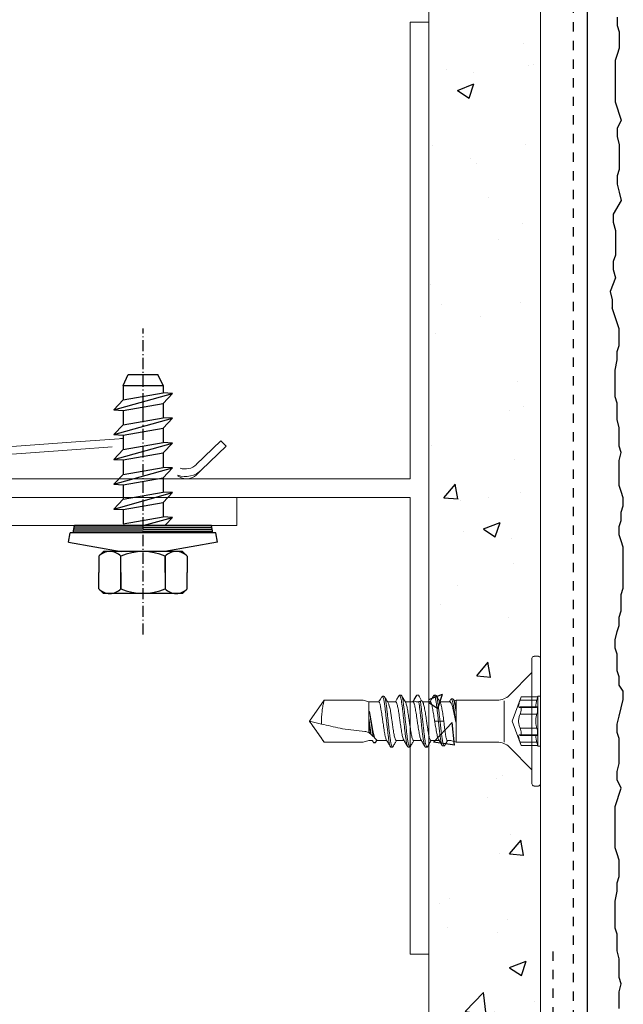
# Model space of a CAD drawing. Extents: x 7047 to 7452, y -4191 to -2835.
# Drawn here: x 7344 to 7409, y -3105 to -3000 of the extents above; entities that cross this region are included whole.
import ezdxf

# ---------------------------------------------------------------- set-up
doc = ezdxf.new("R2010")
doc.units = 0
doc.header["$LTSCALE"] = 0.1
for name, pattern in [('ACHSE', [18.5, 12, -3, 0.5, -3]), ('AUSGEZOGEN', [0]), ('OBERFLÄCHE', [25.5, 12, -3, 0.5, -3, 0.5, -3, 0.5, -3]), ('STRICHLINIE_FOLIE', [20, 10, -10])]:
    doc.linetypes.add(name, pattern=pattern)
for name, color, linetype in [('A-Airtec', 7, 'AUSGEZOGEN'), ('ACHSEN', 1, 'ACHSE'), ('BEZEICHNUNGEN', 1, 'AUSGEZOGEN'), ('Putz', 6, 'CONTINUOUS'), ('Putzträgerplatte', 6, 'CONTINUOUS'), ('SCHRAFFUR', 7, 'CONTINUOUS'), ('SICHTBARE', 7, 'CONTINUOUS'), ('Wandwinkel FG 120mm', 7, 'CONTINUOUS'), ('ZUSATZ', 1, 'OBERFLÄCHE')]:
    doc.layers.add(name, color=color, linetype=linetype)

# ---------------------------------------------------------------- blocks, each defined once
blk = doc.blocks.new('A$C35DD4303')
at = {"layer": 'A-Airtec', "color": 7, "linetype": 'Continuous', "lineweight": 18}
for p, q in [((0, 50), (-2, 50)), ((-2, 1), (-2, 50)), ((0, 50), (0, -50)), ((-2, 1), (-52, 1)), ((-52, -1), (-52, 1)), ((-2, -1), (-52, -1)), ((-2, -50), (-2, -1)), ((0, -50), (-2, -50))]:
    blk.add_line(p, q, dxfattribs=at)
blk = doc.blocks.new('F_KOPF')
at = {"layer": 'SICHTBARE', "color": 7, "linetype": 'Continuous'}
for p, q in [((-4.75, 6.8), (-4.25, 7.3)), ((-4.75, 6.8), (-4.75, 5.05)), ((-4.25, 7.3), (4.25, 7.3)), ((-2.38, 3.3), (-2.38, 6.8)), ((2.37, 5.05), (2.37, 6.8)), ((2.37, 6.8), (2.37, 3.3)), ((4.75, 6.8), (4.25, 7.3)), ((4.75, 6.8), (4.75, 5.05)), ((-4.75, 3.3), (-4.75, 5.05)), ((-2.38, 5.05), (-2.38, 3.3)), ((2.37, 5.05), (2.37, 3.3)), ((4.75, 3.3), (4.75, 5.05)), ((-4.75, 3.3), (-4.25, 2.8)), ((4.75, 3.3), (4.25, 2.8)), ((-8, 1.8), (-2.33, 2.8)), ((-4.25, 2.8), (4.25, 2.8)), ((8, 1.8), (2.33, 2.8)), ((-8, 1.8), (-7.82, 0.8)), ((8, 1.8), (7.82, 0.8)), ((-7.82, 0.8), (7.82, 0.8))]:
    blk.add_line(p, q, dxfattribs=at)
at = {"layer": 'SICHTBARE', "color": 1, "linetype": 'Continuous'}
for p, q in [((-7.5, 0.8), (-7.36, 0)), ((0, 0.6), (-7.46, 0.6)), ((0, 0.4), (-7.43, 0.4)), ((0, 0.2), (-7.39, 0.2)), ((0, 0.6), (7.46, 0.6)), ((0, 0.4), (7.43, 0.4)), ((0, 0.2), (7.39, 0.2)), ((7.5, 0.8), (7.36, 0)), ((-7.36, 0), (7.36, 0))]:
    blk.add_line(p, q, dxfattribs=at)
at = {"layer": 'SICHTBARE', "color": 7, "linetype": 'Continuous'}
for centre, radius, start, end in [((-3.56, 5.64), 1.66, 44.3327, 135.6673), ((0, 1.41), 5.89, 66.2227, 113.7773), ((3.56, 5.64), 1.66, 44.3327, 135.6673), ((-3.56, 4.46), 1.66, 224.3327, 315.6673), ((0, 8.69), 5.89, 246.2227, 293.7773), ((3.56, 4.46), 1.66, 224.3327, 315.6673)]:
    blk.add_arc(centre, radius, start, end, dxfattribs=at)
blk = doc.blocks.new('A$C051F526A')
at = {"layer": 'ACHSEN', "color": 1, "linetype": 'ACHSE'}
blk.add_line((0, -11.72), (0, 21.11), dxfattribs=at)
at = {"layer": 'SICHTBARE', "color": 7, "linetype": 'Continuous'}
for p, q in [((-2.15, 15), (-1.59, 16.2)), ((-1.59, 16.2), (1.59, 16.2)), ((2.15, 15), (1.59, 16.2)), ((-2.15, 15), (-2.15, 13.46)), ((-2.15, 15), (2.15, 15)), ((2.15, 15), (2.15, 14.21)), ((-3.15, 12.4), (3.15, 14.15)), ((-2.15, 13.46), (2.15, 14.21)), ((3.15, 14.15), (2.15, 14.21)), ((2.15, 13.09), (3.15, 14.15)), ((-2.15, 13.46), (-3.15, 12.4)), ((-2.15, 12.34), (2.15, 13.09)), ((0, 12.3), (0, 13.13)), ((2.15, 13.09), (2.15, 11.55)), ((-3.15, 12.4), (-2.15, 12.34)), ((-2.15, 12.34), (-2.15, 10.8)), ((-3.15, 9.74), (3.15, 11.5)), ((-2.15, 10.8), (-3.15, 9.74)), ((-2.15, 10.8), (2.15, 11.55)), ((3.15, 11.5), (2.15, 11.55)), ((2.15, 10.43), (3.15, 11.5)), ((-3.15, 9.74), (-2.15, 9.68)), ((-2.15, 9.68), (2.15, 10.43)), ((-2.15, 9.68), (-2.15, 8.14)), ((2.15, 10.43), (2.15, 8.89)), ((-3.15, 7.08), (3.15, 8.84)), ((-2.15, 8.14), (2.15, 8.89)), ((3.15, 8.84), (2.15, 8.89)), ((2.15, 7.77), (3.15, 8.84)), ((-2.15, 8.14), (-3.15, 7.08)), ((-2.15, 7.02), (2.15, 7.77)), ((2.15, 7.77), (2.15, 6.23)), ((-3.15, 7.08), (-2.15, 7.02)), ((-2.15, 7.02), (-2.15, 5.48)), ((-3.15, 4.42), (3.15, 6.18)), ((-2.15, 5.48), (-3.15, 4.42)), ((-2.15, 5.48), (2.15, 6.23)), ((3.15, 6.18), (2.15, 6.23)), ((2.15, 5.11), (3.15, 6.18)), ((-3.15, 4.42), (-2.15, 4.37)), ((-2.15, 4.37), (2.15, 5.11)), ((-2.15, 4.37), (-2.15, 2.83)), ((2.15, 5.11), (2.15, 3.57)), ((-3.15, 1.76), (3.15, 3.52)), ((-2.15, 2.83), (2.15, 3.57)), ((3.15, 3.52), (2.15, 3.57)), ((2.15, 2.45), (3.15, 3.52)), ((-2.15, 2.83), (-3.15, 1.76)), ((-2.15, 1.71), (2.15, 2.45)), ((2.15, 2.45), (2.15, 0.91)), ((-3.15, 1.76), (-2.15, 1.71)), ((-2.15, 1.71), (-2.15, 0.17)), ((-2.15, 0.17), (2.15, 0.91)), ((0, -0.02), (3.15, 0.86)), ((3.15, 0.86), (2.15, 0.91)), ((2.4, 0.06), (3.15, 0.86))]:
    blk.add_line(p, q, dxfattribs=at)
at = {"layer": 'ZUSATZ', "color": 3, "linetype": 'Continuous', "rotation": 180}
blk.add_blockref('F_KOPF', (0, 0), dxfattribs=at)
blk = doc.blocks.new('A$C20101FDA')
at = {"layer": 'SICHTBARE', "color": 7, "linetype": 'Continuous', "lineweight": 15}
for p, q in [((-0.93, 0), (-0.93, 6.72)), ((-0.23, 6.96), (-0.7, 6.96)), ((0, 6.72), (0, -6.72)), ((-0.93, 5.22), (-3.35, 2.79)), ((-23.23, 2.26), (-24.81, 0)), ((-19.03, 2.26), (-23.23, 2.26)), ((-18.45, 2.07), (-19.03, 2.26)), ((-17.09, 2.51), (-17.12, 2.49)), ((-14.97, 2.78), (-15.14, 2.78)), ((-13.28, 2.78), (-13.34, 2.73)), ((-12.62, 2.01), (-12.74, 2.2)), ((-11.26, 2.78), (-11.43, 2.78)), ((-9.41, 2.38), (-9.58, 2.38)), ((-9.24, 2.14), (-9.34, 2.32)), ((-9.04, 2.25), (-9.26, 2.19)), ((-4.66, 2.25), (-9.04, 2.25)), ((-9.04, 0.92), (-9.04, 2.25)), ((-17.35, 2.07), (-18.45, 2.07)), ((-18.45, 1.62), (-18.45, 2.07)), ((-18.45, 1.03), (-18.45, 1.62)), ((-15.55, 2.07), (-16.42, 2.07)), ((-15.57, 2.07), (-16.4, 2.07)), ((-15.55, 2.08), (-16.38, 2.08)), ((-13.69, 2.08), (-14.52, 2.08)), ((-11.84, 2.08), (-12.67, 2.08)), ((-9.75, 2.08), (-10.81, 2.08)), ((-18.45, -1.16), (-18.45, 0.27)), ((-9.04, -2.25), (-9.04, 0.25)), ((-24.81, 0), (-23.23, -2.26)), ((-23.51, -0.31), (-24.8, -0.01)), ((-10.79, 0), (-10.97, 0)), ((-0.93, -6.72), (-0.93, 0)), ((-19.03, -2.26), (-18.45, -2.08)), ((-19.03, -2.26), (-18.45, -2.08)), ((-18.45, -2.08), (-18.06, -2.08)), ((-18.45, -2.08), (-18.45, -2.08)), ((-18.45, -2.08), (-18.07, -2.08)), ((-17.64, -2.21), (-17.56, -2.08)), ((-17.61, -2.08), (-16.51, -2.08)), ((-17.61, -2.08), (-17.61, -2.08)), ((-17.61, -2.08), (-17.53, -2.08)), ((-15.5, -2.08), (-14.68, -2.08)), ((-15.48, -2.08), (-14.66, -2.08)), ((-15.48, -2.08), (-14.66, -2.08)), ((-13.63, -2.08), (-12.8, -2.08)), ((-11.77, -2.08), (-10.88, -2.08)), ((-10.93, -1.99), (-10.57, -2.6)), ((-10, -2.08), (-9.64, -2.08)), ((-9.64, -2.08), (-9.04, -2.25)), ((-23.23, -2.26), (-19.03, -2.26)), ((-23.23, -2.26), (-23.23, -2.26)), ((-23.23, -2.26), (-19.03, -2.26)), ((-19.03, -2.26), (-19.03, -2.26)), ((-17.88, -2.3), (-17.93, -2.32)), ((-17.71, -2.3), (-17.75, -2.32)), ((-17.64, -2.2), (-17.69, -2.3)), ((-12.36, -2.78), (-12.18, -2.78)), ((-10.51, -2.64), (-10.34, -2.64)), ((-9.04, -2.25), (-4.66, -2.25)), ((-3.35, -2.79), (-0.93, -5.22)), ((-0.7, -6.96), (-0.23, -6.96))]:
    blk.add_line(p, q, dxfattribs=at)
at = {"layer": 'SICHTBARE', "color": 7, "linetype": 'Continuous', "lineweight": 0}
for p, q in [((-3.9, 2.18), (-3.9, -2.25)), ((-2.09, 2.61), (-3.04, 0)), ((-2.2, 2.26), (-0.39, 2.26)), ((-0.31, 2.61), (-2.09, 2.61)), ((-0.29, 2.69), (-0.31, 2.61)), ((-0.29, 2.69), (-0.29, -2.69)), ((0, 2.69), (-0.29, 2.69)), ((0, 2.69), (0, -2.69)), ((-2.28, 1.48), (-0.45, 1.48)), ((-2.28, 1.48), (-0.45, 1.48)), ((-2.2, 1.52), (-0.39, 1.52)), ((-0.36, 1.53), (-2.16, 1.53)), ((-2.16, 1.53), (-2.16, 1.53)), ((-0.36, 1.53), (-2.16, 1.53)), ((-0.45, 1.48), (-0.45, 1.48)), ((-0.36, 1.53), (-0.36, 1.53)), ((-2.2, 0.75), (-0.39, 0.75)), ((-10.97, 0), (-11.37, 0)), ((-10.38, 0), (-10.79, 0)), ((-3.04, 0), (-2.09, -2.61)), ((-2.2, -0.75), (-0.39, -0.75)), ((-0.45, -1.48), (-2.28, -1.48)), ((-0.45, -1.48), (-2.28, -1.48)), ((-2.2, -1.52), (-0.39, -1.52)), ((-2.16, -1.53), (-0.36, -1.53)), ((-2.16, -1.53), (-0.36, -1.53)), ((-2.2, -2.26), (-0.39, -2.26)), ((-2.09, -2.61), (-0.31, -2.61)), ((-0.31, -2.61), (-0.29, -2.69)), ((-0.29, -2.69), (0, -2.69))]:
    blk.add_line(p, q, dxfattribs=at)
at = {"layer": 'SICHTBARE', "color": 7, "linetype": 'Continuous', "lineweight": 15, "flags": 128}
for points in [[(-13.65, 2.16), (-13.59, 2.25), (-13.48, 2.44), (-13.28, 2.78)], [(-13.28, 2.78), (-13.24, 2.78), (-13.2, 2.78), (-13.11, 2.78)], [(-13.11, 2.78), (-13, 2.59), (-12.89, 2.4), (-12.77, 2.19)], [(-18.26, -1.35), (-18.32, -1.28), (-18.39, -1.22), (-18.45, -1.16)], [(-17.53, -2.08), (-17.56, -2.05), (-17.65, -1.96), (-17.79, -1.82)], [(-16.07, -2.79), (-15.98, -2.79), (-15.89, -2.79)], [(-14.21, -2.78), (-14.12, -2.78), (-14.04, -2.78)]]:
    blk.add_lwpolyline(points, dxfattribs=at)
at = {"layer": 'SICHTBARE', "color": 7, "linetype": 'Continuous', "lineweight": 15}
for centre, radius, start, end in [((-0.7, 6.72), 0.232, 90, 180), ((-0.23, 6.72), 0.232, 0, 90), ((-4.66, 4.1), 1.86, 270, 315), ((-4.66, -4.1), 1.86, 45, 90), ((-0.7, -6.72), 0.232, 180, 270), ((-0.23, -6.72), 0.232, 270, 0)]:
    blk.add_arc(centre, radius, start, end, dxfattribs=at)
for points, knots in [([(-23.51, -0.31), (-23.51, -0.2), (-23.52, 0.04), (-23.51, 0.43), (-23.47, 0.84), (-23.43, 1.21), (-23.38, 1.53), (-23.33, 1.79), (-23.29, 1.99), (-23.26, 2.14), (-23.24, 2.23), (-23.23, 2.26), (-23.23, 2.26), (-23.23, 2.26)], [0, 0, 0, 0, 0.08506, 0.206633, 0.326548, 0.441677, 0.548642, 0.64572, 0.733325, 0.823629, 0.907431, 0.97747, 1, 1, 1, 1]), ([(-17.12, 2.49), (-17.16, 2.41), (-17.25, 2.27), (-17.33, 2.13), (-17.37, 2.07)], [0, 0, 0, 0, 0.559, 1, 1, 1, 1]), ([(-16.81, 2.67), (-16.84, 2.67), (-16.89, 2.67), (-16.95, 2.67), (-16.98, 2.67)], [0, 0, 0, 0, 0.5, 1, 1, 1, 1]), ([(-16.7, 1.54), (-16.73, 1.71), (-16.78, 2.06), (-16.85, 2.42), (-16.92, 2.64), (-16.96, 2.65), (-16.98, 2.66)], [0, 0, 0, 0, 0.264394, 0.526196, 0.785323, 1, 1, 1, 1]), ([(-16.53, 1.55), (-16.55, 1.73), (-16.6, 2.07), (-16.68, 2.43), (-16.74, 2.64), (-16.79, 2.65), (-16.81, 2.66)], [0, 0, 0, 0, 0.266207, 0.529802, 0.790709, 1, 1, 1, 1]), ([(-16.36, 1.97), (-16.41, 2.06), (-16.55, 2.28), (-16.68, 2.5), (-16.75, 2.62)], [0, 0, 0, 0, 0.4355119, 1, 1, 1, 1]), ([(-15.19, 2.74), (-15.27, 2.61), (-15.4, 2.39), (-15.53, 2.17), (-15.58, 2.08)], [0, 0, 0, 0, 0.56136, 1, 1, 1, 1]), ([(-14.21, -2.77), (-14.22, -2.77), (-14.25, -2.78), (-14.3, -2.68), (-14.35, -2.48), (-14.41, -2.18), (-14.47, -1.79), (-14.53, -1.33), (-14.59, -0.82), (-14.65, -0.28), (-14.7, 0.27), (-14.76, 0.82), (-14.82, 1.33), (-14.88, 1.79), (-14.94, 2.18), (-15, 2.48), (-15.05, 2.69), (-15.11, 2.79), (-15.16, 2.8), (-15.19, 2.74), (-15.19, 2.72)], [0, 0, 0, 0, 0.02581, 0.085331, 0.144844, 0.204364, 0.263877, 0.323398, 0.382911, 0.442432, 0.501945, 0.561466, 0.620978, 0.680499, 0.740012, 0.799533, 0.859045, 0.918567, 0.978079, 1, 1, 1, 1]), ([(-13.99, -2.73), (-13.99, -2.74), (-14.02, -2.8), (-14.06, -2.79), (-14.12, -2.69), (-14.18, -2.48), (-14.24, -2.18), (-14.3, -1.79), (-14.36, -1.33), (-14.41, -0.82), (-14.47, -0.28), (-14.53, 0.27), (-14.59, 0.82), (-14.65, 1.33), (-14.71, 1.79), (-14.76, 2.18), (-14.82, 2.48), (-14.88, 2.68), (-14.93, 2.78), (-14.96, 2.77), (-14.97, 2.77)], [0, 0, 0, 0, 0.019896, 0.079492, 0.139096, 0.198692, 0.258295, 0.317891, 0.377494, 0.43709, 0.496694, 0.556289, 0.615893, 0.675488, 0.735092, 0.794688, 0.854291, 0.913887, 0.973491, 1, 1, 1, 1]), ([(-14.48, 2.01), (-14.56, 2.14), (-14.71, 2.39), (-14.85, 2.63), (-14.91, 2.74)], [0, 0, 0, 0, 0.562619, 1, 1, 1, 1]), ([(-13.34, 2.74), (-13.41, 2.61), (-13.54, 2.39), (-13.67, 2.17), (-13.73, 2.08)], [0, 0, 0, 0, 0.559454, 1, 1, 1, 1]), ([(-13.65, 2.16), (-13.61, 2.14), (-13.54, 2.11), (-13.34, 2.07), (-13.21, 2.06), (-13.07, 2.08)], [0, 0, 0, 0, 0.5, 0.5, 1, 1, 1, 1]), ([(-13.07, 2.08), (-13.06, 2.09), (-13.04, 2.09), (-13.03, 2.09), (-13.01, 2.1), (-12.98, 2.1), (-12.96, 2.11), (-12.94, 2.11), (-12.92, 2.12), (-12.9, 2.13)], [0, 0, 0, 0, 0.0000385757, 0.0000385757, 0.0000385757, 0.0000970197, 0.0000970197, 0.0000970197, 0.0001560126, 0.0001560126, 0.0001560126, 0.0001560126]), ([(-12.9, 2.13), (-12.89, 2.13), (-12.85, 2.15), (-12.79, 2.18), (-12.74, 2.21), (-12.75, 2.2), (-12.75, 2.2)], [0, 0, 0, 0, 0.17058, 0.341408, 0.858897, 1, 1, 1, 1]), ([(-12.13, -2.73), (-12.13, -2.73), (-12.15, -2.79), (-12.19, -2.79), (-12.25, -2.73), (-12.31, -2.54), (-12.37, -2.26), (-12.43, -1.89), (-12.49, -1.45), (-12.54, -0.95), (-12.6, -0.41), (-12.66, 0.14), (-12.72, 0.68), (-12.78, 1.21), (-12.84, 1.68), (-12.88, 1.97), (-12.9, 2.11), (-12.9, 2.13)], [0, 0, 0, 0, 0.009881, 0.085161, 0.160446, 0.235726, 0.31101, 0.38629, 0.461575, 0.536854, 0.612139, 0.687419, 0.762704, 0.837983, 0.913268, 0.988548, 1, 1, 1, 1]), ([(-11.48, 2.74), (-11.56, 2.61), (-11.68, 2.39), (-11.82, 2.17), (-11.87, 2.08)], [0, 0, 0, 0, 0.561762, 1, 1, 1, 1]), ([(-10.97, 0), (-10.98, 0.18), (-11.02, 0.55), (-11.08, 1.08), (-11.14, 1.57), (-11.2, 1.99), (-11.26, 2.34), (-11.32, 2.6), (-11.37, 2.75), (-11.43, 2.8), (-11.47, 2.75), (-11.48, 2.73)], [0, 0, 0, 0, 0.112749, 0.225932, 0.338952, 0.451874, 0.564836, 0.677811, 0.790783, 0.90375, 1, 1, 1, 1]), ([(-10.79, 0), (-10.81, 0.18), (-10.85, 0.55), (-10.91, 1.08), (-10.97, 1.57), (-11.02, 1.99), (-11.08, 2.34), (-11.14, 2.6), (-11.2, 2.75), (-11.24, 2.77), (-11.26, 2.78)], [0, 0, 0, 0, 0.125724, 0.251935, 0.377962, 0.503881, 0.629842, 0.755822, 0.881795, 1, 1, 1, 1]), ([(-10.77, 2.01), (-10.84, 2.13), (-10.99, 2.37), (-11.13, 2.62), (-11.2, 2.74)], [0, 0, 0, 0, 0.498891, 1, 1, 1, 1]), ([(-9.65, 2.32), (-9.68, 2.26), (-9.72, 2.19), (-9.78, 2.1), (-9.79, 2.08)], [0, 0, 0, 0, 0.772381, 1, 1, 1, 1]), ([(-9.64, 2.31), (-9.63, 2.34), (-9.58, 2.4), (-9.52, 2.34), (-9.44, 2.14), (-9.37, 1.81), (-9.3, 1.38), (-9.23, 0.9), (-9.16, 0.39), (-9.12, 0.06), (-9.1, -0.11)], [0, 0, 0, 0, 0.106233, 0.241179, 0.374804, 0.507383, 0.638904, 0.769139, 0.88501, 1, 1, 1, 1]), ([(-9.41, 2.37), (-9.39, 2.36), (-9.34, 2.34), (-9.27, 2.13), (-9.2, 1.81), (-9.12, 1.38), (-9.07, 1.03), (-9.05, 0.83), (-9.04, 0.81)], [0, 0, 0, 0, 0.1871, 0.387001, 0.585339, 0.782092, 0.976923, 1, 1, 1, 1]), ([(-9.04, 0.92), (-9.06, 1.03), (-9.08, 1.25), (-9.12, 1.54), (-9.15, 1.79), (-9.19, 1.98), (-9.22, 2.1), (-9.24, 2.13), (-9.24, 2.14)], [0, 0, 0, 0, 0.1778873, 0.3609253, 0.5389882, 0.7222503, 0.8995187, 1, 1, 1, 1]), ([(-17.35, 2.06), (-17.34, 2.07), (-17.32, 2.07), (-17.29, 2.02), (-17.25, 1.91), (-17.21, 1.74), (-17.18, 1.52), (-17.13, 1.3), (-17.12, 1.15), (-17.11, 1.09)], [0, 0, 0, 0, 0.072285, 0.2421581, 0.407241, 0.5771137, 0.7421558, 0.9119837, 1, 1, 1, 1]), ([(-17.11, 1.09), (-17.09, 1), (-17.05, 0.79), (-17, 0.46), (-16.96, 0.11), (-16.9, -0.24), (-16.85, -0.59), (-16.8, -0.92), (-16.75, -1.23), (-16.7, -1.49), (-16.65, -1.72), (-16.6, -1.89), (-16.57, -1.99), (-16.55, -2.01), (-16.54, -2.02)], [0, 0, 0, 0, 0.0875963, 0.1776182, 0.266032, 0.3569972, 0.4456229, 0.5368106, 0.6255662, 0.7168958, 0.8056521, 0.8969818, 0.9857461, 1, 1, 1, 1]), ([(-16.07, -2.78), (-16.08, -2.77), (-16.12, -2.76), (-16.18, -2.6), (-16.24, -2.35), (-16.3, -2), (-16.35, -1.58), (-16.41, -1.09), (-16.47, -0.56), (-16.53, -0.01), (-16.59, 0.54), (-16.65, 1.07), (-16.69, 1.38), (-16.7, 1.54)], [0, 0, 0, 0, 0.0842506, 0.1759762, 0.2677038, 0.3594297, 0.4511578, 0.5428904, 0.6346099, 0.7262988, 0.8180664, 0.9099675, 1, 1, 1, 1]), ([(-15.84, -2.73), (-15.86, -2.76), (-15.89, -2.81), (-15.95, -2.76), (-16.01, -2.61), (-16.06, -2.35), (-16.12, -2), (-16.18, -1.58), (-16.24, -1.09), (-16.3, -0.56), (-16.36, -0.01), (-16.41, 0.54), (-16.47, 1.07), (-16.51, 1.39), (-16.53, 1.55)], [0, 0, 0, 0, 0.07016, 0.154566, 0.238969, 0.323374, 0.407777, 0.492183, 0.576592, 0.660991, 0.74536, 0.829802, 0.914366, 1, 1, 1, 1]), ([(-16.12, 1.18), (-16.14, 1.27), (-16.17, 1.45), (-16.24, 1.66), (-16.3, 1.85), (-16.34, 1.93), (-16.36, 1.97)], [0, 0, 0, 0, 0.243949, 0.494407, 0.746734, 1, 1, 1, 1]), ([(-15.48, -2.07), (-15.5, -2.07), (-15.52, -2.07), (-15.57, -2), (-15.62, -1.87), (-15.67, -1.69), (-15.72, -1.45), (-15.77, -1.18), (-15.82, -0.87), (-15.87, -0.54), (-15.92, -0.19), (-15.97, 0.17), (-16.02, 0.52), (-16.08, 0.87), (-16.11, 1.08), (-16.12, 1.18)], [0, 0, 0, 0, 0.05562, 0.132709, 0.212034, 0.289122, 0.368445, 0.445536, 0.524863, 0.601952, 0.681277, 0.758366, 0.837691, 0.917587, 1, 1, 1, 1]), ([(-15.55, 2.07), (-15.55, 2.07), (-15.53, 2.08), (-15.49, 2.04), (-15.44, 1.95), (-15.39, 1.79), (-15.34, 1.59), (-15.29, 1.33), (-15.24, 1.04), (-15.19, 0.72), (-15.14, 0.38), (-15.09, 0.03), (-15.04, -0.33), (-14.99, -0.67), (-14.94, -1), (-14.89, -1.29), (-14.84, -1.55), (-14.79, -1.76), (-14.74, -1.93), (-14.71, -1.98), (-14.69, -2.01)], [0, 0, 0, 0, 0.008245, 0.06783, 0.12574, 0.185328, 0.243239, 0.302829, 0.36074, 0.420331, 0.478241, 0.537831, 0.59574, 0.655327, 0.713234, 0.772819, 0.830725, 0.890311, 0.948219, 1, 1, 1, 1]), ([(-13.63, -2.07), (-13.64, -2.07), (-13.66, -2.08), (-13.7, -2.02), (-13.75, -1.91), (-13.8, -1.74), (-13.85, -1.51), (-13.9, -1.25), (-13.95, -0.95), (-14, -0.62), (-14.05, -0.27), (-14.1, 0.08), (-14.16, 0.44), (-14.21, 0.77), (-14.26, 1.09), (-14.31, 1.38), (-14.36, 1.62), (-14.41, 1.82), (-14.45, 1.95), (-14.48, 1.99), (-14.49, 2.01)], [0, 0, 0, 0, 0.0260787, 0.0856104, 0.1434671, 0.2030015, 0.2608612, 0.3203987, 0.3782595, 0.4377983, 0.4956589, 0.5551977, 0.613057, 0.6725943, 0.7304502, 0.7899839, 0.8478376, 0.9073688, 0.9652245, 1, 1, 1, 1]), ([(-13.69, 2.07), (-13.69, 2.07), (-13.67, 2.08), (-13.63, 2.03), (-13.58, 1.93), (-13.53, 1.77), (-13.48, 1.56), (-13.43, 1.3), (-13.38, 1), (-13.33, 0.68), (-13.28, 0.34), (-13.23, -0.02), (-13.18, -0.37), (-13.12, -0.72), (-13.07, -1.04), (-13.02, -1.33), (-12.97, -1.58), (-12.92, -1.79), (-12.88, -1.93), (-12.85, -1.99), (-12.84, -2.01)], [0, 0, 0, 0, 0.016487, 0.074518, 0.134233, 0.192263, 0.251977, 0.310006, 0.369719, 0.427749, 0.487461, 0.545492, 0.605206, 0.663239, 0.722954, 0.780986, 0.840701, 0.898733, 0.958448, 1, 1, 1, 1]), ([(-12.36, -2.77), (-12.36, -2.78), (-12.38, -2.79), (-12.43, -2.72), (-12.48, -2.54), (-12.54, -2.26), (-12.6, -1.89), (-12.66, -1.45), (-12.72, -0.95), (-12.78, -0.41), (-12.83, 0.14), (-12.89, 0.68), (-12.95, 1.21), (-13.01, 1.68), (-13.05, 1.95), (-13.07, 2.08), (-13.07, 2.08)], [0, 0, 0, 0, 0.015331, 0.09721, 0.179083, 0.260961, 0.342834, 0.424713, 0.506586, 0.588465, 0.670338, 0.752217, 0.834089, 0.915969, 0.997841, 1, 1, 1, 1]), ([(-11.77, -2.07), (-11.78, -2.07), (-11.8, -2.08), (-11.84, -2.03), (-11.89, -1.92), (-11.94, -1.76), (-11.99, -1.54), (-12.04, -1.28), (-12.09, -0.99), (-12.14, -0.66), (-12.19, -0.32), (-12.24, 0.04), (-12.29, 0.39), (-12.34, 0.73), (-12.39, 1.05), (-12.44, 1.34), (-12.49, 1.59), (-12.55, 1.8), (-12.59, 1.94), (-12.62, 1.99), (-12.63, 2.01)], [0, 0, 0, 0, 0.0195907, 0.0775258, 0.1371412, 0.1950752, 0.2546894, 0.3126212, 0.3722329, 0.4301629, 0.4897728, 0.5477037, 0.6073144, 0.6652476, 0.7248608, 0.7827958, 0.8424109, 0.9003463, 0.9599619, 1, 1, 1, 1]), ([(-11.84, 2.07), (-11.83, 2.07), (-11.81, 2.08), (-11.77, 2.02), (-11.72, 1.91), (-11.67, 1.75), (-11.62, 1.53), (-11.57, 1.26), (-11.52, 0.96), (-11.47, 0.65), (-11.42, 0.32), (-11.39, 0.11), (-11.37, 0)], [0, 0, 0, 0, 0.042443, 0.152463, 0.259388, 0.369413, 0.476333, 0.586354, 0.693278, 0.803303, 0.900497, 1, 1, 1, 1]), ([(-10.38, 0), (-10.4, 0.12), (-10.43, 0.35), (-10.48, 0.69), (-10.53, 1.02), (-10.58, 1.31), (-10.63, 1.57), (-10.68, 1.77), (-10.73, 1.93), (-10.76, 1.99), (-10.78, 2.01)], [0, 0, 0, 0, 0.125479, 0.254578, 0.380249, 0.509553, 0.63542, 0.764934, 0.890826, 1, 1, 1, 1]), ([(-9.75, 2.07), (-9.74, 2.07), (-9.72, 2.07), (-9.68, 2.04), (-9.66, 2), (-9.64, 1.98)], [0, 0, 0, 0, 0.245536, 0.620273, 1, 1, 1, 1]), ([(-9.64, 1.98), (-9.62, 1.95), (-9.59, 1.91), (-9.55, 1.81), (-9.52, 1.76), (-9.48, 1.63), (-9.45, 1.55), (-9.41, 1.39), (-9.39, 1.3), (-9.32, 1.02), (-9.28, 0.81), (-9.19, 0.36), (-9.14, 0.13), (-9.1, -0.11)], [0, 0, 0, 0, 0.125, 0.125, 0.25, 0.25, 0.375, 0.375, 0.5, 0.5, 0.75, 0.75, 1, 1, 1, 1]), ([(-18.36, 1.03), (-18.38, 1.03), (-18.39, 1.03), (-18.41, 1.03), (-18.42, 1.03), (-18.44, 1.03), (-18.45, 1.03)], [0, 0, 0, 0, 0.00003820322, 0.00003820322, 0.00003820322, 0.00007640903, 0.00007640903, 0.00007640903, 0.00007640903]), ([(-18.18, -1.43), (-18.2, -1.34), (-18.24, -1.09), (-18.27, -0.81), (-18.32, -0.47), (-18.37, -0.12), (-18.42, 0.23), (-18.45, 0.42), (-18.45, 0.44), (-18.45, 0.46)], [0.6365923, 0.6365923, 0.6365923, 0.6365923, 0.65625, 0.6875, 0.6875, 0.71875, 0.75, 0.75, 0.7538615, 0.7538615, 0.7538615, 0.7538615]), ([(-18.45, 0.27), (-18.44, 0.13), (-18.42, -0.02), (-18.39, -0.3), (-18.37, -0.45), (-18.34, -0.73), (-18.33, -0.86), (-18.29, -1.12), (-18.28, -1.24), (-18.26, -1.35)], [0, 0, 0, 0, 0.25, 0.25, 0.5, 0.5, 0.75, 0.75, 1, 1, 1, 1]), ([(-17.79, -1.82), (-17.82, -1.75), (-17.84, -1.67), (-17.89, -1.49), (-17.91, -1.39), (-17.96, -1.18), (-17.98, -1.06), (-18.03, -0.82), (-18.05, -0.69), (-18.13, -0.3), (-18.17, -0.02), (-18.27, 0.53), (-18.32, 0.79), (-18.36, 1.03)], [0, 0, 0, 0, 0.125, 0.125, 0.25, 0.25, 0.375, 0.375, 0.5, 0.5, 0.75, 0.75, 1, 1, 1, 1]), ([(-17.97, -1.64), (-17.97, -1.62), (-17.98, -1.59), (-18, -1.43), (-18.05, -1.13), (-18.1, -0.79), (-18.15, -0.45), (-18.2, -0.09), (-18.25, 0.25), (-18.29, 0.59), (-18.33, 0.8), (-18.36, 0.99), (-18.36, 1.03)], [0.619127, 0.619127, 0.619127, 0.619127, 0.625, 0.625, 0.65625, 0.6875, 0.6875, 0.71875, 0.75, 0.75, 0.78125, 0.790367, 0.790367, 0.790367, 0.790367]), ([(-9.1, -0.11), (-9.09, -0.05), (-9.08, 0.01), (-9.07, 0.07), (-9.06, 0.13), (-9.05, 0.19), (-9.04, 0.25)], [0, 0, 0, 0, 0.0001534816, 0.0001534816, 0.0001534816, 0.0003078549, 0.0003078549, 0.0003078549, 0.0003078549]), ([(-24.8, -0.01), (-24.8, -0.01), (-24.79, -0.01), (-24.79, -0.01), (-24.79, -0.03), (-24.78, -0.04), (-24.77, -0.06), (-24.74, -0.11), (-24.7, -0.16), (-24.66, -0.22), (-24.52, -0.43), (-24.37, -0.63), (-24.22, -0.84), (-23.89, -1.32), (-23.56, -1.79), (-23.23, -2.26)], [0.00000347, 0.00000347, 0.00000347, 0.00000347, 0.000010053, 0.000010053, 0.000010053, 0.000052598, 0.000052598, 0.000052598, 0.000219081, 0.000219081, 0.000219081, 0.000884728, 0.000884728, 0.000884728, 0.002391619, 0.002391619, 0.002391619, 0.002391619]), ([(-11.37, 0), (-11.35, -0.12), (-11.31, -0.35), (-11.25, -0.7), (-11.19, -1.02), (-11.14, -1.32), (-11.08, -1.57), (-11.02, -1.78), (-10.97, -1.92), (-10.94, -1.97), (-10.93, -1.98)], [0, 0, 0, 0, 0.131145, 0.266092, 0.397257, 0.532232, 0.663273, 0.798118, 0.929096, 1, 1, 1, 1]), ([(-10.97, 0), (-10.94, -0.23), (-10.89, -0.68), (-10.82, -1.3), (-10.75, -1.84), (-10.68, -2.27), (-10.6, -2.53), (-10.55, -2.65), (-10.52, -2.63), (-10.51, -2.63)], [0, 0, 0, 0, 0.162944, 0.32405, 0.483808, 0.642383, 0.799749, 0.956052, 1, 1, 1, 1]), ([(-10.79, 0), (-10.77, -0.23), (-10.72, -0.68), (-10.65, -1.3), (-10.57, -1.84), (-10.5, -2.27), (-10.43, -2.55), (-10.36, -2.65), (-10.31, -2.66), (-10.28, -2.59), (-10.28, -2.59)], [0, 0, 0, 0, 0.145283, 0.288927, 0.43137, 0.572757, 0.713066, 0.852428, 0.990813, 1, 1, 1, 1]), ([(-10, -2.07), (-10, -2.07), (-10.02, -2.08), (-10.04, -2.05), (-10.09, -1.96), (-10.13, -1.81), (-10.17, -1.6), (-10.21, -1.36), (-10.25, -1.07), (-10.3, -0.74), (-10.34, -0.38), (-10.37, -0.13), (-10.38, 0)], [0, 0, 0, 0, 0.0075474, 0.1172628, 0.2238892, 0.3336132, 0.4401507, 0.5497725, 0.6564081, 0.7661371, 0.8811109, 1, 1, 1, 1]), ([(-18.85, -1.11), (-18.72, -1.12), (-18.59, -1.16), (-18.36, -1.28), (-18.26, -1.35), (-18.17, -1.44)], [0, 0, 0, 0, 0.5, 0.5, 1, 1, 1, 1]), ([(-18.18, -1.43), (-18.16, -1.45), (-18.14, -1.46), (-18.13, -1.48), (-18.1, -1.51), (-18.07, -1.54), (-18.05, -1.56), (-18.02, -1.59), (-17.99, -1.62), (-17.97, -1.64)], [0, 0, 0, 0, 0.0000754645, 0.0000754645, 0.0000754645, 0.0001902947, 0.0001902947, 0.0001902947, 0.0003053467, 0.0003053467, 0.0003053467, 0.0003053467]), ([(-17.93, -2.32), (-17.96, -2.25), (-18, -2.19), (-18.04, -2.12), (-18.05, -2.11), (-18.06, -2.09), (-18.07, -2.08)], [0, 0, 0, 0, 0.0001938878, 0.0001938878, 0.0001938878, 0.0002369193, 0.0002369193, 0.0002369193, 0.0002369193]), ([(-16.56, -2), (-16.48, -2.13), (-16.34, -2.37), (-16.19, -2.62), (-16.12, -2.74)], [0, 0, 0, 0, 0.498879, 1, 1, 1, 1]), ([(-15.84, -2.74), (-15.77, -2.62), (-15.64, -2.4), (-15.51, -2.18), (-15.45, -2.08)], [0, 0, 0, 0, 0.5538366, 1, 1, 1, 1]), ([(-14.7, -2), (-14.63, -2.12), (-14.48, -2.37), (-14.34, -2.61), (-14.26, -2.74)], [0, 0, 0, 0, 0.498747, 1, 1, 1, 1]), ([(-13.99, -2.74), (-13.91, -2.62), (-13.78, -2.4), (-13.65, -2.17), (-13.59, -2.08)], [0, 0, 0, 0, 0.552889, 1, 1, 1, 1]), ([(-12.85, -1.99), (-12.78, -2.12), (-12.63, -2.36), (-12.48, -2.61), (-12.41, -2.73)], [0, 0, 0, 0, 0.498861, 1, 1, 1, 1]), ([(-12.13, -2.73), (-12.06, -2.61), (-11.93, -2.39), (-11.8, -2.17), (-11.74, -2.08)], [0, 0, 0, 0, 0.554509, 1, 1, 1, 1]), ([(-10.28, -2.6), (-10.24, -2.53), (-10.17, -2.42), (-10.07, -2.23), (-10, -2.12), (-9.97, -2.08)], [0, 0, 0, 0, 0.36867, 0.712773, 1, 1, 1, 1]), ([(-17.75, -2.32), (-17.78, -2.32), (-17.81, -2.32), (-17.84, -2.32), (-17.85, -2.32), (-17.87, -2.32), (-17.88, -2.32), (-17.9, -2.32), (-17.91, -2.32), (-17.93, -2.32)], [0, 0, 0, 0, 0.0000760345, 0.0000760345, 0.0000760345, 0.0001140518, 0.0001140518, 0.0001140518, 0.000152069, 0.000152069, 0.000152069, 0.000152069]), ([(-17.88, -2.31), (-17.86, -2.31), (-17.8, -2.31), (-17.74, -2.31), (-17.71, -2.31)], [0, 0, 0, 0, 0.500001, 1, 1, 1, 1])]:
    blk.add_open_spline(points, degree=3, knots=knots, dxfattribs=at)
for points in [[(-17, 2.67), (-17.03, 2.62), (-17.06, 2.56), (-17.09, 2.51)], [(-16.99, 2.67), (-17, 2.67), (-17, 2.67), (-17, 2.67)], [(-18.45, 0.46), (-18.45, 0.66), (-18.45, 0.85), (-18.45, 1.03)], [(-18.45, 0.27), (-18.45, 0.33), (-18.45, 0.4), (-18.45, 0.46)], [(-9.04, 0.81), (-9.04, 0.85), (-9.04, 0.89), (-9.04, 0.92)], [(-9.04, 0.25), (-9.04, 0.44), (-9.04, 0.63), (-9.04, 0.81)], [(-21.51, -0.77), (-22.18, -0.61), (-22.84, -0.46), (-23.51, -0.31)], [(-21.51, -0.77), (-21.43, -0.79), (-21.35, -0.8), (-21.27, -0.81)], [(-21.27, -0.81), (-20.46, -0.91), (-19.66, -1.01), (-18.85, -1.11)], [(-18.26, -1.35), (-18.23, -1.37), (-18.21, -1.4), (-18.18, -1.43)], [(-17.97, -1.64), (-17.9, -1.71), (-17.84, -1.76), (-17.79, -1.82)], [(-17.61, -2.08), (-17.66, -2.16), (-17.7, -2.24), (-17.75, -2.32)]]:
    blk.add_open_spline(points, degree=3, dxfattribs=at)
at = {"layer": 'SICHTBARE', "color": 7, "linetype": 'Continuous', "lineweight": 0}
for points in [[(-2.2, 2.26), (-2.24, 2.13), (-2.28, 2.01), (-2.34, 1.78), (-2.36, 1.69), (-2.36, 1.55), (-2.34, 1.5), (-2.28, 1.47), (-2.24, 1.48), (-2.2, 1.52)], [(-2.2, 1.52), (-2.24, 1.48), (-2.28, 1.47), (-2.34, 1.5), (-2.36, 1.55), (-2.36, 1.69), (-2.34, 1.78), (-2.28, 2.01), (-2.24, 2.13), (-2.2, 2.26)], [(-2.2, 2.26), (-2.16, 2.36), (-2.14, 2.45), (-2.1, 2.57), (-2.09, 2.61), (-2.09, 2.61), (-2.1, 2.57), (-2.14, 2.45), (-2.16, 2.36), (-2.2, 2.26)], [(-0.39, 1.52), (-0.43, 1.48), (-0.46, 1.47), (-0.5, 1.5), (-0.51, 1.55), (-0.51, 1.69), (-0.5, 1.78), (-0.46, 2), (-0.43, 2.13), (-0.39, 2.26)], [(-0.39, 2.26), (-0.43, 2.13), (-0.46, 2), (-0.5, 1.78), (-0.51, 1.69), (-0.51, 1.55), (-0.5, 1.5), (-0.46, 1.47), (-0.43, 1.48), (-0.39, 1.52)], [(-0.39, 2.26), (-0.37, 2.36), (-0.35, 2.45), (-0.32, 2.57), (-0.31, 2.61), (-0.31, 2.61), (-0.32, 2.57), (-0.35, 2.45), (-0.37, 2.36), (-0.39, 2.26)], [(-2.2, 0.75), (-2.16, 0.81), (-2.14, 0.91), (-2.1, 1.11), (-2.09, 1.21), (-2.09, 1.39), (-2.1, 1.46), (-2.14, 1.54), (-2.16, 1.54), (-2.2, 1.52)], [(-2.2, 1.52), (-2.16, 1.54), (-2.14, 1.54), (-2.1, 1.46), (-2.09, 1.39), (-2.09, 1.22), (-2.1, 1.11), (-2.14, 0.91), (-2.16, 0.81), (-2.2, 0.75)], [(-0.39, 0.75), (-0.37, 0.82), (-0.35, 0.91), (-0.32, 1.11), (-0.31, 1.21), (-0.31, 1.39), (-0.32, 1.46), (-0.35, 1.54), (-0.37, 1.54), (-0.39, 1.52)], [(-0.39, 1.52), (-0.37, 1.54), (-0.35, 1.54), (-0.32, 1.46), (-0.31, 1.39), (-0.31, 1.22), (-0.32, 1.11), (-0.35, 0.91), (-0.37, 0.82), (-0.39, 0.75)], [(-2.2, -0.75), (-2.24, -0.65), (-2.28, -0.54), (-2.34, -0.28), (-2.36, -0.14), (-2.36, 0.14), (-2.34, 0.28), (-2.28, 0.54), (-2.24, 0.65), (-2.2, 0.75)], [(-2.2, 0.75), (-2.24, 0.65), (-2.28, 0.54), (-2.34, 0.28), (-2.36, 0.14), (-2.36, -0.14), (-2.34, -0.28), (-2.28, -0.54), (-2.24, -0.65), (-2.2, -0.75)], [(-0.39, -0.75), (-0.43, -0.65), (-0.46, -0.54), (-0.5, -0.28), (-0.51, -0.14), (-0.51, 0.14), (-0.5, 0.28), (-0.46, 0.53), (-0.43, 0.65), (-0.39, 0.75)], [(-0.39, 0.75), (-0.43, 0.65), (-0.46, 0.54), (-0.5, 0.28), (-0.51, 0.14), (-0.51, -0.14), (-0.5, -0.28), (-0.46, -0.53), (-0.43, -0.65), (-0.39, -0.75)], [(-2.2, -0.75), (-2.16, -0.81), (-2.14, -0.91), (-2.1, -1.11), (-2.09, -1.21), (-2.09, -1.39), (-2.1, -1.46), (-2.14, -1.54), (-2.16, -1.54), (-2.2, -1.52)], [(-2.2, -1.52), (-2.16, -1.54), (-2.14, -1.54), (-2.1, -1.46), (-2.09, -1.39), (-2.09, -1.22), (-2.1, -1.11), (-2.14, -0.91), (-2.16, -0.81), (-2.2, -0.75)], [(-0.39, -0.75), (-0.37, -0.82), (-0.35, -0.91), (-0.32, -1.11), (-0.31, -1.21), (-0.31, -1.39), (-0.32, -1.46), (-0.35, -1.54), (-0.37, -1.54), (-0.39, -1.52)], [(-0.39, -1.52), (-0.37, -1.54), (-0.35, -1.54), (-0.32, -1.46), (-0.31, -1.39), (-0.31, -1.22), (-0.32, -1.11), (-0.35, -0.91), (-0.37, -0.82), (-0.39, -0.75)], [(-2.2, -2.26), (-2.24, -2.13), (-2.28, -2.01), (-2.34, -1.78), (-2.36, -1.69), (-2.36, -1.55), (-2.34, -1.5), (-2.28, -1.47), (-2.24, -1.48), (-2.2, -1.52)], [(-2.2, -1.52), (-2.24, -1.48), (-2.28, -1.47), (-2.34, -1.5), (-2.36, -1.55), (-2.36, -1.69), (-2.34, -1.78), (-2.28, -2.01), (-2.24, -2.13), (-2.2, -2.26)], [(-0.39, -1.52), (-0.43, -1.48), (-0.46, -1.47), (-0.5, -1.5), (-0.51, -1.55), (-0.51, -1.69), (-0.5, -1.78), (-0.46, -2), (-0.43, -2.13), (-0.39, -2.26)], [(-0.39, -2.26), (-0.43, -2.13), (-0.46, -2), (-0.5, -1.78), (-0.51, -1.69), (-0.51, -1.55), (-0.5, -1.5), (-0.46, -1.47), (-0.43, -1.48), (-0.39, -1.52)], [(-2.2, -2.26), (-2.16, -2.36), (-2.14, -2.45), (-2.1, -2.57), (-2.09, -2.61), (-2.09, -2.61), (-2.1, -2.57), (-2.14, -2.45), (-2.16, -2.36), (-2.2, -2.26)], [(-0.39, -2.26), (-0.37, -2.36), (-0.35, -2.45), (-0.32, -2.57), (-0.31, -2.61), (-0.31, -2.61), (-0.32, -2.57), (-0.35, -2.45), (-0.37, -2.36), (-0.39, -2.26)]]:
    blk.add_open_spline(points, degree=3, knots=[0, 0, 0, 0, 0.25, 0.25, 0.5, 0.5, 0.75, 0.75, 1, 1, 1, 1], dxfattribs=at)

msp = doc.modelspace()

# ---------------------------------------------------------------- hatches: boundary and pattern name
at = {"layer": 'Putzträgerplatte'}
h = msp.add_hatch(dxfattribs=at)
h.set_pattern_fill('AR-CONC', color=3, scale=0.1, style=0)
h.set_pattern_definition([(50, (74.55, 70.181), (18.218467, -1.593909), [1.905, -20.955]), (355, (74.55, 70.18), (-3.52434, 19.105685), [1.524, -16.76406]), (100.45144, (76.068, 70.048), (14.694125, 17.511775), [1.619, -17.809024]), (46.1842, (74.55, 75.26), (27.107904, -4.20423), [2.8575, -31.4325]), (96.63556, (76.808, 74.91), (23.74041, 24.74261), [2.4285, -26.71356]), (351.18415, (74.55, 75.26), (23.74041, 24.74261), [2.286, -25.14597]), (21, (77.09, 73.991), (15.16144, -10.22652), [1.905, -20.955]), (326, (77.09, 73.99), (6.180203, 18.418797), [1.524, -16.764]), (71.45144, (78.353, 73.139), (21.34164, 8.192277), [1.619, -17.808994]), (37.5, (74.5494, 70.181), (0.3088603, 8.455504), [0, -16.5608, 0, -17.018, 0, -16.8275]), (7.5, (74.549, 70.181), (6.681966, 10.018057), [0, -9.7028, 0, -16.1798, 0, -6.4135]), (327.5, (68.885, 70.181), (13.5590595, -0.5728744), [0, -6.35, 0, -19.812, 0, -26.289]), (317.5, (66.345, 70.181), (14.812918, 2.542649), [0, -8.255, 0, -13.1572, 0, -18.669])])
h.paths.add_polyline_path([(7400.29, -3209.04), (7388.29, -3209.04), (7388.29, -2854.04), (7400.29, -2854.04)])

# ---------------------------------------------------------------- linework, layer by layer
at = {"layer": 'Putz', "color": 6, "linetype": 'AUSGEZOGEN', "lineweight": -3}
for p, q in [((7405.29, -2854.04), (7405.29, -3216.04)), ((7408.51, -2999.52), (7408.51, -3000.4)), ((7408.51, -3000.4), (7408.73, -3001.07)), ((7408.73, -3001.07), (7408.73, -3001.95)), ((7408.73, -3001.95), (7408.73, -3002.83)), ((7408.73, -3002.83), (7408.51, -3003.5)), ((7408.51, -3003.5), (7408.29, -3004.16)), ((7408.29, -3004.16), (7408.29, -3005.04)), ((7408.29, -3005.04), (7408.29, -3005.93)), ((7408.29, -3005.93), (7408.29, -3006.81)), ((7408.29, -3006.81), (7408.29, -3007.69)), ((7408.29, -3007.69), (7408.29, -3008.58)), ((7408.29, -3008.58), (7408.51, -3009.24)), ((7408.51, -3009.24), (7408.73, -3009.9)), ((7408.95, -3010.57), (7408.51, -3011.45)), ((7408.73, -3009.9), (7408.95, -3010.57)), ((7408.51, -3011.45), (7408.51, -3012.33)), ((7408.51, -3012.33), (7408.73, -3013.22)), ((7408.73, -3013.22), (7408.73, -3014.1)), ((7408.73, -3014.1), (7408.73, -3014.99)), ((7408.73, -3014.99), (7408.73, -3015.87)), ((7408.73, -3015.87), (7408.51, -3016.53)), ((7408.51, -3016.53), (7408.51, -3017.42)), ((7408.51, -3017.42), (7408.73, -3018.3)), ((7408.95, -3019.18), (7408.1, -3020.63)), ((7408.73, -3018.3), (7408.95, -3019.18)), ((7408.1, -3020.63), (7408.1, -3021.51)), ((7408.1, -3021.51), (7408.32, -3022.4)), ((7408.32, -3022.4), (7408.32, -3023.28)), ((7408.32, -3023.28), (7408.32, -3024.16)), ((7408.32, -3024.16), (7408.32, -3025.05)), ((7408.32, -3025.05), (7408.1, -3025.71)), ((7408.1, -3025.71), (7408.1, -3026.59)), ((7408.1, -3026.59), (7408.32, -3027.48)), ((7408.32, -3027.48), (7407.76, -3028.94)), ((7407.76, -3028.94), (7407.98, -3029.82)), ((7407.98, -3029.82), (7407.98, -3030.7)), ((7408.73, -3032.95), (7407.98, -3030.7)), ((7408.73, -3033.83), (7408.73, -3032.95)), ((7408.73, -3034.72), (7408.73, -3033.83)), ((7408.51, -3035.38), (7408.73, -3034.72)), ((7408.51, -3036.27), (7408.51, -3035.38)), ((7408.29, -3037.37), (7408.51, -3036.27)), ((7408.29, -3038.25), (7408.29, -3037.37)), ((7408.29, -3039.36), (7408.29, -3038.25)), ((7408.29, -3040.24), (7408.29, -3039.36)), ((7408.51, -3040.91), (7408.29, -3040.24)), ((7408.51, -3041.79), (7408.51, -3040.91)), ((7408.51, -3042.67), (7408.51, -3041.79)), ((7408.73, -3043.56), (7408.51, -3042.67)), ((7408.73, -3044.44), (7408.73, -3043.56)), ((7408.73, -3045.55), (7408.73, -3044.44)), ((7408.95, -3046.21), (7408.73, -3045.55)), ((7408.73, -3047.09), (7408.95, -3046.21)), ((7408.73, -3047.98), (7408.73, -3047.09)), ((7408.73, -3048.86), (7408.73, -3047.98)), ((7408.73, -3049.74), (7408.73, -3048.86)), ((7408.95, -3050.41), (7408.73, -3049.74)), ((7409.17, -3051.07), (7408.95, -3050.41)), ((7408.95, -3052.62), (7409.17, -3051.95)), ((7409.17, -3051.95), (7409.17, -3051.07)), ((7408.95, -3053.5), (7408.95, -3052.62)), ((7408.73, -3054.16), (7408.95, -3053.5)), ((7408.73, -3055.05), (7408.73, -3054.16)), ((7408.95, -3055.71), (7408.73, -3055.05)), ((7409.17, -3056.37), (7408.95, -3055.71)), ((7409.17, -3057.26), (7409.17, -3056.37)), ((7409.17, -3058.14), (7409.17, -3057.26)), ((7409.17, -3059.02), (7409.17, -3058.14)), ((7409.17, -3059.91), (7409.17, -3059.02)), ((7409.17, -3060.79), (7409.17, -3059.91)), ((7408.95, -3061.45), (7409.17, -3060.79)), ((7408.95, -3062.34), (7408.95, -3061.45)), ((7408.95, -3063.22), (7408.95, -3062.34)), ((7408.73, -3063.88), (7408.95, -3063.22)), ((7408.73, -3064.77), (7408.73, -3063.88)), ((7408.29, -3066.31), (7408.51, -3065.43)), ((7408.51, -3065.43), (7408.73, -3064.77)), ((7408.29, -3067.2), (7408.29, -3066.31)), ((7408.51, -3067.86), (7408.29, -3067.2)), ((7408.51, -3068.74), (7408.51, -3067.86)), ((7408.51, -3069.63), (7408.51, -3068.74)), ((7408.73, -3070.29), (7408.51, -3069.63)), ((7408.73, -3071.18), (7408.73, -3070.29)), ((7409.17, -3071.84), (7408.73, -3071.18)), ((7409.17, -3072.72), (7409.17, -3071.84)), ((7408.95, -3073.61), (7409.17, -3072.72)), ((7408.73, -3074.49), (7408.95, -3073.61)), ((7408.51, -3075.37), (7408.73, -3074.49)), ((7408.51, -3076.26), (7408.51, -3075.37)), ((7408.73, -3076.92), (7408.51, -3076.26)), ((7408.73, -3077.8), (7408.73, -3076.92)), ((7408.73, -3078.69), (7408.73, -3077.8)), ((7408.73, -3079.57), (7408.73, -3078.69)), ((7408.51, -3080.46), (7408.73, -3079.57)), ((7408.51, -3081.34), (7408.51, -3080.46)), ((7408.95, -3082.22), (7408.51, -3081.34)), ((7408.73, -3082.89), (7408.95, -3082.22)), ((7408.29, -3084.21), (7408.51, -3083.55)), ((7408.51, -3083.55), (7408.73, -3082.89)), ((7408.29, -3085.09), (7408.29, -3084.21)), ((7408.29, -3085.98), (7408.29, -3085.09)), ((7408.29, -3086.86), (7408.29, -3085.98)), ((7408.29, -3087.75), (7408.29, -3086.86)), ((7408.29, -3088.63), (7408.29, -3087.75)), ((7408.51, -3089.29), (7408.29, -3088.63)), ((7408.73, -3089.96), (7408.51, -3089.29)), ((7408.73, -3090.84), (7408.73, -3089.96)), ((7408.73, -3091.72), (7408.73, -3090.84)), ((7408.51, -3092.39), (7408.73, -3091.72)), ((7408.51, -3093.27), (7408.51, -3092.39)), ((7408.29, -3094.37), (7408.51, -3093.27)), ((7408.29, -3095.26), (7408.29, -3094.37)), ((7408.29, -3096.36), (7408.29, -3095.26)), ((7408.29, -3097.25), (7408.29, -3096.36)), ((7408.51, -3097.91), (7408.29, -3097.25)), ((7408.51, -3098.79), (7408.51, -3097.91)), ((7408.51, -3099.68), (7408.51, -3098.79)), ((7408.73, -3100.56), (7408.51, -3099.68)), ((7408.73, -3101.45), (7408.73, -3100.56)), ((7408.73, -3102.55), (7408.73, -3101.45)), ((7408.95, -3103.21), (7408.73, -3102.55)), ((7408.73, -3104.1), (7408.95, -3103.21)), ((7408.73, -3104.98), (7408.73, -3104.1)), ((7408.73, -3105.86), (7408.73, -3104.98))]:
    msp.add_line(p, q, dxfattribs=at)
at = {"layer": 'SCHRAFFUR', "color": 6, "linetype": 'STRICHLINIE_FOLIE'}
for p, q in [((7403.79, -2854.04), (7403.79, -3214.54)), ((7401.64, -3190.74), (7401.64, -3098.84))]:
    msp.add_line(p, q, dxfattribs=at)
at = {"layer": 'SICHTBARE', "color": 7, "linetype": 'Continuous', "lineweight": 18}
for p, q in [((7388.29, -3209.04), (7388.29, -2854.04)), ((7400.29, -2854.04), (7400.29, -3209.04))]:
    msp.add_line(p, q, dxfattribs=at)
at = {"layer": 'Wandwinkel FG 120mm', "color": 7, "linetype": 'Continuous', "lineweight": 18}
for p, q in [((7318.96, -3047.39), (7350.41, -3045.08)), ((7350.41, -3045.08), (7355.07, -3044.74)), ((7354.3, -3045.6), (7350.47, -3045.88)), ((7363.34, -3047.51), (7365.97, -3044.95)), ((7366.53, -3045.53), (7363.9, -3048.09)), ((7365.97, -3044.95), (7366.53, -3045.53)), ((7350.47, -3045.88), (7319.02, -3048.19)), ((7361.33, -3048.71), (7361.54, -3048.83)), ((7363.35, -3048.62), (7363.9, -3048.09)), ((7367.69, -3051.04), (7230.69, -3051.04)), ((7367.69, -3054.04), (7367.69, -3051.04)), ((7227.69, -3054.04), (7367.69, -3054.04))]:
    msp.add_line(p, q, dxfattribs=at)
for centre, radius, start, end in [((7355.31, -3048.03), 3.3, 85.5525, 94.2), ((7362.16, -3046.29), 1.7, 250.7754, 314.2), ((7362.16, -3046.29), 2.5, 251.128, 314.2), ((7362.3, -3047.54), 1.5, 239.2, 314.2)]:
    msp.add_arc(centre, radius, start, end, dxfattribs=at)

# ---------------------------------------------------------------- block references
at = {"layer": 'BEZEICHNUNGEN', "color": 1, "linetype": 'Continuous'}
for name, p in [('A$C051F526A', (7357.62, -3054.04)), ('A$C20101FDA', (7400.29, -3075.04))]:
    msp.add_blockref(name, p, dxfattribs=at)
at = {"layer": 'SCHRAFFUR', "color": 1, "linetype": 'Continuous'}
msp.add_blockref('A$C35DD4303', (7388.29, -3050.04), dxfattribs=at)

doc.saveas('drawing.dxf')
